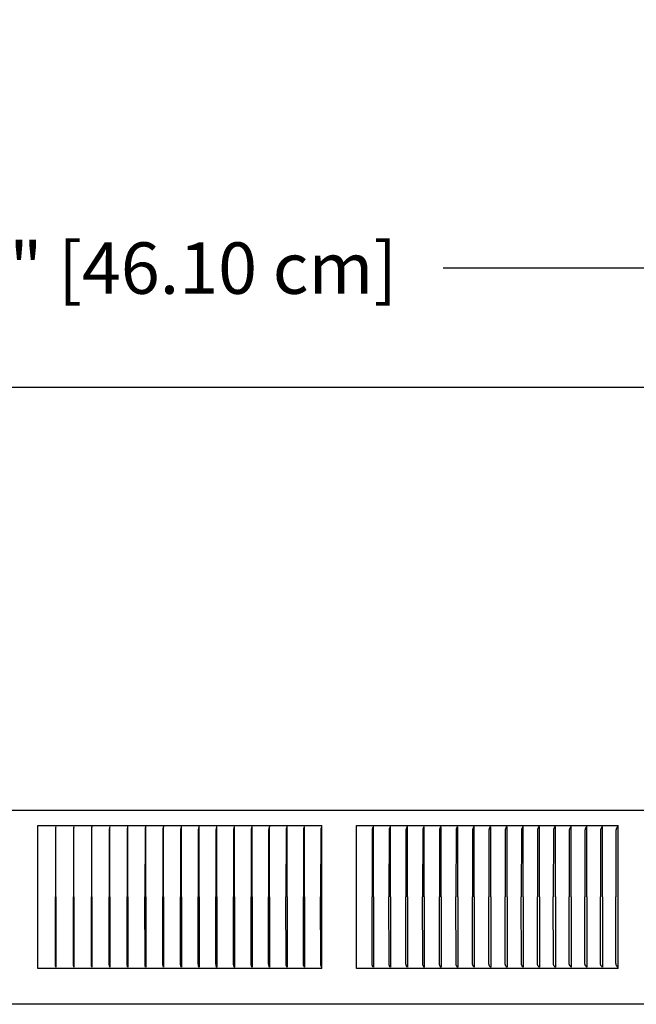
# Model space of a CAD drawing. Units: inches. Extents: x -8 to 24.1, y -4.6 to 42.5.
# Drawn here: x 7.2 to 11.5, y 35.6 to 42.5 of the extents above; entities that cross this region are included whole.
import ezdxf

# ---------------------------------------------------------------- set-up
doc = ezdxf.new("R2010")
doc.units = ezdxf.units.IN
doc.header["$MEASUREMENT"] = 0
doc.layers.add('Dimension (ANSI)', color=5, linetype='Continuous', lineweight=25)
doc.layers.add('PV', color=250, linetype='Continuous')
doc.styles.add('Arial', font='arial.ttf')
doc.dimstyles.new('Dimensions', dxfattribs={"dimtxt": 0.089844, "dimasz": 0.125, "dimexe": 0.0625, "dimexo": 0.125, "dimgap": 0.09, "dimtad": 0, "dimtih": 1, "dimtoh": 1, "dimzin": 0, "dimdsep": 46, "dimlunit": 5, "dimtxsty": 'Arial', "dimcen": 0, "dimadec": 0, "dimazin": 0, "dimtfac": 1, "dimtofl": 0, "dimtmove": 0, "dimatfit": 3, "dimfxl": 1, "dimfrac": 2, "dimtolj": 1, "dimtzin": 0, "dimarcsym": 0})

# ---------------------------------------------------------------- blocks, each defined once
blk = doc.blocks.new('*D15')
at = {"layer": 'Defpoints', "color": 0, "transparency": 16777216}
for p in [(-2.4464, 40.7831), (-2.4464, 37.1436), (15.7036, 37.1436)]:
    blk.add_point(p, dxfattribs=at)
at = {"layer": 'Dimension (ANSI)', "color": 0, "lineweight": -2, "transparency": 16777216}
for p, q in [((-2.4464, 37.6436), (-2.4464, 41.0331)), ((15.7036, 37.6436), (15.7036, 41.0331)), ((-1.9464, 40.7831), (3.0973, 40.7831)), ((15.2036, 40.7831), (10.1598, 40.7831))]:
    blk.add_line(p, q, dxfattribs=at)
at = {"layer": 'Dimension (ANSI)', "color": 0, "transparency": 16777216}
for points in [[(-1.9464, 40.8664), (-1.9464, 40.6997), (-2.4464, 40.7831)], [(15.2036, 40.8664), (15.2036, 40.6997), (15.7036, 40.7831)]]:
    blk.add_solid(points, dxfattribs=at)
at = {"layer": 'Dimension (ANSI)', "color": 0, "transparency": 16777216, "insert": (6.6286, 40.7831), "char_height": 0.359375, "attachment_point": 5, "style": 'Arial'}
blk.add_mtext('\\A1;Head Width = 18" [46.10 cm]', dxfattribs=at)

msp = doc.modelspace()

# ---------------------------------------------------------------- linework, layer by layer
at = {"layer": 'PV'}
for points in [[(-0.3734, 39.9505), (13.6306, 39.9505)], [(15.7036, 36.9917), (-2.4459, 36.9917)], [(7.3246, 36.8885), (9.3115, 36.8885)], [(7.3246, 35.8885), (7.3246, 36.8885)], [(9.3115, 35.8885), (9.3115, 36.8885)], [(9.5525, 35.8885), (9.5525, 36.8885)], [(9.5525, 36.8885), (11.3827, 36.8885)], [(11.3827, 35.8885), (11.3827, 36.8885)], [(7.4504, 36.8793), (7.449, 36.8685), (7.4487, 36.8649), (7.4485, 36.8613), (7.4483, 36.8576), (7.4481, 36.3885)], [(7.4509, 36.3885), (7.4509, 36.8793)], [(7.5764, 36.8793), (7.5746, 36.8667), (7.5744, 36.8649), (7.5743, 36.8631), (7.5742, 36.8613), (7.574, 36.8576), (7.5738, 36.3885)], [(7.577, 36.3885), (7.577, 36.8793)], [(7.7022, 36.8794), (7.7004, 36.8685), (7.7002, 36.8667), (7.7, 36.8649), (7.6998, 36.8631), (7.6997, 36.8613), (7.6995, 36.8576), (7.6993, 36.3885)], [(7.7028, 36.3885), (7.7028, 36.8793)], [(7.8278, 36.8792), (7.8258, 36.8685), (7.8256, 36.8667), (7.8253, 36.8649), (7.8251, 36.8631), (7.825, 36.8613), (7.8249, 36.8594), (7.8248, 36.8576), (7.8245, 36.3885)], [(7.8285, 36.3885), (7.8285, 36.8793)], [(7.9532, 36.8794), (7.951, 36.8686), (7.9507, 36.8667), (7.9504, 36.8649), (7.9502, 36.8631), (7.9501, 36.8613), (7.95, 36.8594), (7.9499, 36.8576), (7.9496, 36.3885)], [(7.954, 36.3885), (7.954, 36.8793)], [(8.0783, 36.8794), (8.0759, 36.8686), (8.0756, 36.8667), (8.0753, 36.8649), (8.0751, 36.8631), (8.0749, 36.8613), (8.0748, 36.8594), (8.0747, 36.8576), (8.0746, 36.8502), (8.0743, 36.3885)], [(8.0792, 36.3885), (8.0792, 36.8793)], [(8.2032, 36.8795), (8.2006, 36.8686), (8.2002, 36.8668), (8.1999, 36.8649), (8.1996, 36.8631), (8.1994, 36.8613), (8.1993, 36.8594), (8.1992, 36.8576), (8.1991, 36.8539), (8.1988, 36.3885)], [(8.2041, 36.3885), (8.2041, 36.8793)], [(8.3279, 36.8804), (8.3275, 36.8785), (8.3249, 36.8688), (8.3245, 36.8669), (8.3243, 36.8659), (8.3241, 36.8649), (8.324, 36.8641), (8.3239, 36.8632), (8.3237, 36.8615), (8.3235, 36.8597), (8.3234, 36.858), (8.3233, 36.8545), (8.323, 36.3885)], [(8.3287, 36.3885), (8.3287, 36.8793)], [(8.4521, 36.8803), (8.4516, 36.8784), (8.4489, 36.8688), (8.4484, 36.8669), (8.4482, 36.8659), (8.4481, 36.8649), (8.4479, 36.864), (8.4478, 36.8632), (8.4477, 36.8623), (8.4476, 36.8615), (8.4474, 36.8597), (8.4473, 36.858), (8.4472, 36.8545), (8.4469, 36.3885)], [(8.4529, 36.3885), (8.4529, 36.8793)], [(8.576, 36.8804), (8.5757, 36.8794), (8.5755, 36.8785), (8.5726, 36.8688), (8.5721, 36.8669), (8.5718, 36.8659), (8.5716, 36.8649), (8.5715, 36.864), (8.5713, 36.8632), (8.5712, 36.8623), (8.5711, 36.8615), (8.571, 36.8597), (8.5709, 36.858), (8.5707, 36.8545), (8.5704, 36.3885)], [(8.5769, 36.3885), (8.5769, 36.8793)], [(8.6994, 36.8804), (8.6992, 36.8794), (8.6989, 36.8785), (8.6983, 36.8766), (8.6964, 36.8708), (8.6958, 36.8688), (8.6955, 36.8679), (8.6953, 36.8669), (8.695, 36.8659), (8.6948, 36.8649), (8.6947, 36.864), (8.6945, 36.8632), (8.6944, 36.8623), (8.6943, 36.8615), (8.6941, 36.8597), (8.694, 36.858), (8.6939, 36.8563), (8.6935, 36.3885)], [(8.7004, 36.3885), (8.7004, 36.8793)], [(8.8225, 36.8804), (8.8222, 36.8794), (8.822, 36.8785), (8.8213, 36.8766), (8.8193, 36.8708), (8.8187, 36.8688), (8.8184, 36.8679), (8.8181, 36.8669), (8.8179, 36.8659), (8.8176, 36.8649), (8.8175, 36.864), (8.8173, 36.8632), (8.8172, 36.8623), (8.8171, 36.8615), (8.817, 36.8606), (8.8169, 36.8597), (8.8168, 36.858), (8.8167, 36.8563), (8.8162, 36.3885)], [(8.8235, 36.3885), (8.8235, 36.8793)], [(8.9452, 36.8804), (8.9449, 36.8794), (8.9446, 36.8785), (8.9439, 36.8766), (8.9418, 36.8708), (8.9411, 36.8688), (8.9408, 36.8679), (8.9405, 36.8669), (8.9402, 36.8659), (8.94, 36.8649), (8.9398, 36.864), (8.9397, 36.8632), (8.9395, 36.8623), (8.9394, 36.8615), (8.9393, 36.8606), (8.9392, 36.8597), (8.9391, 36.858), (8.939, 36.8563), (8.9385, 36.3885)], [(8.9462, 36.3885), (8.9462, 36.8793)], [(9.0674, 36.8804), (9.0671, 36.8794), (9.0667, 36.8785), (9.0661, 36.8766), (9.0638, 36.8708), (9.0631, 36.8688), (9.0628, 36.8679), (9.0625, 36.8669), (9.0622, 36.8659), (9.0619, 36.8649), (9.0617, 36.864), (9.0616, 36.8632), (9.0614, 36.8623), (9.0613, 36.8615), (9.0612, 36.8606), (9.0611, 36.8598), (9.061, 36.858), (9.0609, 36.8563), (9.0608, 36.851), (9.0604, 36.3885)], [(9.0685, 36.3885), (9.0685, 36.8793)], [(9.1891, 36.8804), (9.1888, 36.8794), (9.1884, 36.8785), (9.1877, 36.8766), (9.1853, 36.8708), (9.1846, 36.8688), (9.1842, 36.8679), (9.1839, 36.8669), (9.1836, 36.8659), (9.1834, 36.8649), (9.1832, 36.864), (9.183, 36.8632), (9.1828, 36.8623), (9.1827, 36.8615), (9.1826, 36.8606), (9.1825, 36.8598), (9.1824, 36.858), (9.1823, 36.8563), (9.1822, 36.851), (9.1817, 36.3885)], [(9.1902, 36.3885), (9.1902, 36.8793)], [(9.3103, 36.8804), (9.31, 36.8794), (9.3096, 36.8785), (9.3089, 36.8766), (9.3064, 36.8708), (9.3056, 36.8689), (9.3052, 36.8679), (9.3049, 36.8669), (9.3046, 36.8659), (9.3043, 36.8649), (9.3041, 36.864), (9.3039, 36.8632), (9.3038, 36.8623), (9.3036, 36.8615), (9.3035, 36.8606), (9.3034, 36.8598), (9.3033, 36.858), (9.3032, 36.8563), (9.3031, 36.851), (9.3026, 36.3885)], [(9.6707, 36.8804), (9.6704, 36.8794), (9.67, 36.8785), (9.6696, 36.8775), (9.6691, 36.8766), (9.6663, 36.8708), (9.6654, 36.8689), (9.665, 36.8679), (9.6646, 36.8669), (9.6642, 36.8659), (9.6641, 36.8654), (9.6639, 36.8649), (9.6637, 36.864), (9.6635, 36.8632), (9.6633, 36.8623), (9.6632, 36.8615), (9.663, 36.8606), (9.6629, 36.8598), (9.6628, 36.8589), (9.6627, 36.858), (9.6626, 36.8563), (9.6626, 36.8545), (9.662, 36.3885)], [(9.6721, 36.3885), (9.6721, 36.8793)], [(9.7897, 36.8804), (9.7893, 36.8794), (9.7889, 36.8785), (9.7885, 36.8775), (9.788, 36.8766), (9.7846, 36.8699), (9.7842, 36.8689), (9.7837, 36.8679), (9.7833, 36.8669), (9.783, 36.8659), (9.7828, 36.8654), (9.7826, 36.8649), (9.7824, 36.864), (9.7822, 36.8632), (9.782, 36.8624), (9.7818, 36.8615), (9.7817, 36.8606), (9.7816, 36.8598), (9.7815, 36.8589), (9.7814, 36.858), (9.7813, 36.8563), (9.7812, 36.8546), (9.7806, 36.3885)], [(9.7912, 36.3885), (9.7912, 36.8793)], [(9.9081, 36.8804), (9.9079, 36.8799), (9.9077, 36.8794), (9.9073, 36.8785), (9.9068, 36.8775), (9.9064, 36.8766), (9.9028, 36.8699), (9.9023, 36.8689), (9.9019, 36.8679), (9.9015, 36.8669), (9.9013, 36.8664), (9.9011, 36.8659), (9.9009, 36.8654), (9.9007, 36.8649), (9.9006, 36.8645), (9.9005, 36.864), (9.9003, 36.8632), (9.9001, 36.8624), (9.8999, 36.8615), (9.8998, 36.8606), (9.8997, 36.8598), (9.8996, 36.8589), (9.8995, 36.858), (9.8994, 36.8563), (9.8993, 36.8546), (9.8987, 36.3885)], [(9.9096, 36.3885), (9.9096, 36.8793)], [(10.0258, 36.8804), (10.0249, 36.8785), (10.0209, 36.8709), (10.0204, 36.8699), (10.02, 36.8689), (10.0196, 36.868), (10.0192, 36.867), (10.0188, 36.866), (10.0184, 36.8649), (10.0182, 36.8642), (10.018, 36.8634), (10.0178, 36.8627), (10.0176, 36.8619), (10.0175, 36.8611), (10.0173, 36.8604), (10.0172, 36.8596), (10.0171, 36.8588), (10.017, 36.8578), (10.0169, 36.8569), (10.0168, 36.8549), (10.0166, 36.851), (10.0161, 36.3885)], [(10.0274, 36.3885), (10.0274, 36.8793)], [(10.1429, 36.8804), (10.1424, 36.8794), (10.1419, 36.8785), (10.1378, 36.8709), (10.1373, 36.8699), (10.1369, 36.8689), (10.1364, 36.868), (10.136, 36.867), (10.1356, 36.866), (10.1354, 36.8655), (10.1353, 36.8649), (10.135, 36.8642), (10.1348, 36.8634), (10.1346, 36.8627), (10.1344, 36.8619), (10.1343, 36.8611), (10.1341, 36.8604), (10.134, 36.8596), (10.1339, 36.8588), (10.1338, 36.8578), (10.1337, 36.8569), (10.1335, 36.8549), (10.1334, 36.851), (10.1328, 36.3885)], [(10.1445, 36.3885), (10.1445, 36.8793)], [(10.2593, 36.8804), (10.2588, 36.8794), (10.2583, 36.8785), (10.254, 36.8709), (10.2535, 36.8699), (10.2531, 36.8689), (10.2526, 36.868), (10.2522, 36.867), (10.2518, 36.866), (10.2516, 36.8655), (10.2514, 36.8649), (10.2512, 36.8642), (10.2509, 36.8634), (10.2507, 36.8627), (10.2505, 36.8619), (10.2504, 36.8611), (10.2502, 36.8604), (10.2501, 36.8596), (10.25, 36.8588), (10.2498, 36.8578), (10.2497, 36.8569), (10.2496, 36.8549), (10.2495, 36.851), (10.2488, 36.3885)], [(10.2609, 36.3885), (10.2609, 36.8793)], [(10.3749, 36.8802), (10.3744, 36.8793), (10.3738, 36.8783), (10.3695, 36.8708), (10.369, 36.8699), (10.3685, 36.8689), (10.368, 36.8679), (10.3676, 36.867), (10.3672, 36.866), (10.367, 36.8655), (10.3668, 36.8649), (10.3665, 36.8641), (10.3663, 36.8633), (10.3661, 36.8624), (10.3659, 36.8615), (10.3657, 36.8607), (10.3655, 36.8598), (10.3654, 36.8589), (10.3653, 36.858), (10.3651, 36.8571), (10.3651, 36.8561), (10.3649, 36.8541), (10.3648, 36.8502), (10.3642, 36.3885)], [(10.3767, 36.3885), (10.3767, 36.8793)], [(10.4899, 36.8804), (10.4894, 36.8794), (10.4888, 36.8785), (10.4843, 36.8709), (10.4838, 36.8699), (10.4833, 36.869), (10.4828, 36.868), (10.4823, 36.867), (10.4819, 36.866), (10.4817, 36.8655), (10.4815, 36.865), (10.4813, 36.8642), (10.481, 36.8634), (10.4808, 36.8627), (10.4806, 36.8619), (10.4804, 36.8611), (10.4803, 36.8604), (10.4801, 36.8596), (10.48, 36.8588), (10.4799, 36.8578), (10.4798, 36.8569), (10.4797, 36.8559), (10.4796, 36.8549), (10.4795, 36.851), (10.4788, 36.3885)], [(10.4917, 36.3885), (10.4917, 36.8793)], [(10.6041, 36.8804), (10.6035, 36.8794), (10.603, 36.8785), (10.5984, 36.8709), (10.5978, 36.8699), (10.5973, 36.869), (10.5968, 36.868), (10.5963, 36.867), (10.5959, 36.866), (10.5957, 36.8655), (10.5955, 36.865), (10.5952, 36.8642), (10.595, 36.8635), (10.5947, 36.8627), (10.5945, 36.8619), (10.5943, 36.8611), (10.5942, 36.8604), (10.594, 36.8596), (10.5939, 36.8588), (10.5938, 36.8578), (10.5937, 36.8569), (10.5936, 36.8559), (10.5935, 36.8549), (10.5934, 36.851), (10.5927, 36.3885)], [(10.6059, 36.3885), (10.6059, 36.8793)], [(10.7173, 36.88), (10.7168, 36.8791), (10.7162, 36.8781), (10.7115, 36.8708), (10.711, 36.8698), (10.7105, 36.8689), (10.71, 36.8679), (10.7095, 36.8669), (10.7093, 36.8665), (10.709, 36.866), (10.7088, 36.8655), (10.7086, 36.865), (10.7083, 36.8641), (10.7081, 36.8633), (10.7078, 36.8624), (10.7076, 36.8615), (10.7074, 36.8607), (10.7072, 36.8598), (10.7071, 36.8589), (10.7069, 36.858), (10.7068, 36.8571), (10.7067, 36.8561), (10.7066, 36.8541), (10.7064, 36.8502), (10.7058, 36.3885)], [(10.7194, 36.3885), (10.7194, 36.8793)], [(10.8301, 36.8804), (10.8296, 36.8794), (10.829, 36.8785), (10.8241, 36.8709), (10.8235, 36.87), (10.823, 36.869), (10.8224, 36.868), (10.8219, 36.867), (10.8217, 36.8665), (10.8214, 36.866), (10.8212, 36.8655), (10.821, 36.865), (10.8207, 36.8642), (10.8205, 36.8635), (10.8202, 36.8627), (10.82, 36.8619), (10.8198, 36.8611), (10.8197, 36.8604), (10.8195, 36.8596), (10.8194, 36.8588), (10.8192, 36.8578), (10.8191, 36.8569), (10.819, 36.8559), (10.8189, 36.8549), (10.8188, 36.851), (10.8181, 36.3885)], [(10.8321, 36.3885), (10.8321, 36.8793)], [(10.9419, 36.8804), (10.9413, 36.8794), (10.9407, 36.8785), (10.9357, 36.8709), (10.9351, 36.87), (10.9346, 36.869), (10.934, 36.868), (10.9335, 36.867), (10.9333, 36.8665), (10.933, 36.866), (10.9328, 36.8655), (10.9326, 36.865), (10.9323, 36.8642), (10.932, 36.8635), (10.9318, 36.8627), (10.9316, 36.8619), (10.9314, 36.8611), (10.9312, 36.8604), (10.931, 36.8596), (10.9309, 36.8588), (10.9307, 36.8578), (10.9306, 36.8569), (10.9305, 36.8559), (10.9305, 36.8549), (10.9304, 36.853), (10.9303, 36.851), (10.9295, 36.3885)], [(10.9439, 36.3885), (10.9439, 36.8793)], [(11.0529, 36.8804), (11.0523, 36.8794), (11.0517, 36.8785), (11.0465, 36.8709), (11.0459, 36.87), (11.0453, 36.869), (11.0448, 36.868), (11.0443, 36.867), (11.044, 36.8665), (11.0438, 36.866), (11.0435, 36.8655), (11.0433, 36.865), (11.043, 36.8642), (11.0427, 36.8635), (11.0425, 36.8627), (11.0423, 36.8619), (11.042, 36.8612), (11.0419, 36.8604), (11.0417, 36.8596), (11.0416, 36.8588), (11.0414, 36.8578), (11.0413, 36.8569), (11.0412, 36.8559), (11.0411, 36.8549), (11.041, 36.853), (11.0409, 36.851), (11.0402, 36.3885)], [(11.0549, 36.3885), (11.0549, 36.8793)], [(11.1627, 36.8799), (11.1621, 36.879), (11.1615, 36.8781), (11.1576, 36.8726), (11.1564, 36.8708), (11.1558, 36.8698), (11.1552, 36.8689), (11.1546, 36.8679), (11.1541, 36.867), (11.1539, 36.8665), (11.1536, 36.866), (11.1534, 36.8655), (11.1532, 36.865), (11.1528, 36.8641), (11.1525, 36.8633), (11.1523, 36.8624), (11.152, 36.8616), (11.1518, 36.8607), (11.1516, 36.8598), (11.1514, 36.8589), (11.1513, 36.858), (11.1511, 36.8571), (11.151, 36.8561), (11.1509, 36.8551), (11.1509, 36.8541), (11.1507, 36.8502), (11.15, 36.3885)], [(11.1651, 36.3885), (11.1651, 36.8793)], [(11.2719, 36.8799), (11.2711, 36.8786), (11.2702, 36.8774), (11.2659, 36.8715), (11.2651, 36.8703), (11.2642, 36.869), (11.2638, 36.8683), (11.2634, 36.8676), (11.2631, 36.867), (11.2627, 36.8663), (11.2624, 36.8656), (11.2621, 36.8649), (11.2619, 36.8645), (11.2617, 36.864), (11.2616, 36.8636), (11.2614, 36.8632), (11.2613, 36.8627), (11.2611, 36.8623), (11.261, 36.8618), (11.2609, 36.8614), (11.2607, 36.8605), (11.2605, 36.8596), (11.2603, 36.8586), (11.2602, 36.8577), (11.2601, 36.8568), (11.26, 36.8559), (11.2598, 36.854), (11.2597, 36.8502), (11.2589, 36.7404), (11.2589, 36.3885)], [(11.2743, 36.3885), (11.2743, 36.8793)], [(11.3805, 36.8804), (11.3796, 36.8791), (11.3787, 36.8778), (11.3741, 36.8715), (11.3732, 36.8703), (11.3724, 36.869), (11.3719, 36.8683), (11.3715, 36.8676), (11.3712, 36.867), (11.3708, 36.8663), (11.3704, 36.8656), (11.3703, 36.8653), (11.3701, 36.8649), (11.3699, 36.8645), (11.3698, 36.8641), (11.3696, 36.8637), (11.3695, 36.8633), (11.3693, 36.8628), (11.3692, 36.8624), (11.3691, 36.862), (11.369, 36.8616), (11.3688, 36.8607), (11.3686, 36.8599), (11.3684, 36.859), (11.3683, 36.8581), (11.3682, 36.8572), (11.3681, 36.8564), (11.3679, 36.8546), (11.3677, 36.851), (11.3672, 36.8318), (11.3669, 36.3885)], [(7.4504, 35.8977), (7.449, 35.9085), (7.4487, 35.9121), (7.4485, 35.9158), (7.4483, 35.9194), (7.4481, 36.3885)], [(7.4509, 36.3885), (7.4509, 35.8978)], [(7.5764, 35.8977), (7.5746, 35.9103), (7.5744, 35.9121), (7.5743, 35.9139), (7.5742, 35.9158), (7.574, 35.9194), (7.5738, 36.3885)], [(7.577, 36.3885), (7.577, 35.8978)], [(7.7022, 35.8977), (7.7004, 35.9085), (7.7002, 35.9103), (7.7, 35.9121), (7.6998, 35.9139), (7.6997, 35.9158), (7.6995, 35.9194), (7.6993, 36.3885)], [(7.7028, 36.3885), (7.7028, 35.8978)], [(7.8278, 35.8978), (7.8258, 35.9085), (7.8256, 35.9103), (7.8253, 35.9121), (7.8251, 35.9139), (7.825, 35.9158), (7.8249, 35.9176), (7.8248, 35.9194), (7.8245, 36.3885)], [(7.8285, 36.3885), (7.8285, 35.8978)], [(7.9532, 35.8976), (7.951, 35.9085), (7.9507, 35.9103), (7.9504, 35.9121), (7.9502, 35.9139), (7.9501, 35.9158), (7.95, 35.9176), (7.9499, 35.9194), (7.9496, 36.3885)], [(7.954, 36.3885), (7.954, 35.8978)], [(8.0783, 35.8976), (8.0759, 35.9084), (8.0756, 35.9103), (8.0753, 35.9121), (8.0751, 35.9139), (8.0749, 35.9158), (8.0748, 35.9176), (8.0747, 35.9194), (8.0746, 35.9268), (8.0743, 36.3885)], [(8.0792, 36.3885), (8.0792, 35.8978)], [(8.2032, 35.8976), (8.2006, 35.9084), (8.2002, 35.9103), (8.1999, 35.9121), (8.1996, 35.9139), (8.1994, 35.9158), (8.1993, 35.9176), (8.1992, 35.9194), (8.1991, 35.9231), (8.1988, 36.3885)], [(8.2041, 36.3885), (8.2041, 35.8978)], [(8.3279, 35.8966), (8.3275, 35.8985), (8.3249, 35.9082), (8.3245, 35.9101), (8.3243, 35.9111), (8.3241, 35.9121), (8.324, 35.913), (8.3239, 35.9138), (8.3237, 35.9156), (8.3235, 35.9173), (8.3234, 35.919), (8.3233, 35.9225), (8.323, 36.3885)], [(8.3287, 36.3885), (8.3287, 35.8978)], [(8.4518, 35.8978), (8.4489, 35.9085), (8.4484, 35.9103), (8.4482, 35.9112), (8.4481, 35.9121), (8.4479, 35.913), (8.4478, 35.9139), (8.4477, 35.9148), (8.4476, 35.9157), (8.4474, 35.9176), (8.4473, 35.9194), (8.4472, 35.9231), (8.4469, 36.3885)], [(8.4529, 36.3885), (8.4529, 35.8978)], [(8.576, 35.8966), (8.5757, 35.8976), (8.5755, 35.8985), (8.5726, 35.9082), (8.5721, 35.9101), (8.5718, 35.9111), (8.5716, 35.9121), (8.5715, 35.913), (8.5713, 35.9138), (8.5712, 35.9147), (8.5711, 35.9155), (8.571, 35.9173), (8.5709, 35.919), (8.5707, 35.9225), (8.5704, 36.3885)], [(8.5769, 36.3885), (8.5769, 35.8978)], [(8.6994, 35.8966), (8.6992, 35.8976), (8.6989, 35.8985), (8.6983, 35.9005), (8.6964, 35.9062), (8.6958, 35.9082), (8.6955, 35.9092), (8.6953, 35.9101), (8.695, 35.9111), (8.6948, 35.9121), (8.6947, 35.913), (8.6945, 35.9138), (8.6944, 35.9147), (8.6943, 35.9155), (8.6941, 35.9173), (8.694, 35.919), (8.6939, 35.9208), (8.6935, 36.3885)], [(8.7004, 36.3885), (8.7004, 35.8978)], [(8.8225, 35.8966), (8.8222, 35.8976), (8.822, 35.8985), (8.8213, 35.9005), (8.8193, 35.9062), (8.8187, 35.9082), (8.8184, 35.9092), (8.8181, 35.9101), (8.8179, 35.9111), (8.8176, 35.9121), (8.8175, 35.913), (8.8173, 35.9138), (8.8172, 35.9147), (8.8171, 35.9155), (8.817, 35.9164), (8.8169, 35.9173), (8.8168, 35.919), (8.8167, 35.9207), (8.8162, 36.3885)], [(8.8235, 36.3885), (8.8235, 35.8978)], [(8.9452, 35.8966), (8.9449, 35.8976), (8.9446, 35.8985), (8.9439, 35.9005), (8.9418, 35.9062), (8.9411, 35.9082), (8.9408, 35.9092), (8.9405, 35.9101), (8.9402, 35.9111), (8.94, 35.9121), (8.9398, 35.913), (8.9397, 35.9138), (8.9395, 35.9147), (8.9394, 35.9155), (8.9393, 35.9164), (8.9392, 35.9173), (8.9391, 35.919), (8.939, 35.9207), (8.9385, 36.3885)], [(8.9462, 36.3885), (8.9462, 35.8978)], [(9.0674, 35.8966), (9.0671, 35.8976), (9.0667, 35.8985), (9.0661, 35.9004), (9.0638, 35.9062), (9.0631, 35.9082), (9.0628, 35.9092), (9.0625, 35.9101), (9.0622, 35.9111), (9.0619, 35.9121), (9.0617, 35.913), (9.0616, 35.9138), (9.0614, 35.9147), (9.0613, 35.9155), (9.0612, 35.9164), (9.0611, 35.9173), (9.061, 35.919), (9.0609, 35.9207), (9.0608, 35.926), (9.0604, 36.3885)], [(9.0685, 36.3885), (9.0685, 35.8978)], [(9.1888, 35.8975), (9.1882, 35.8992), (9.1852, 35.9065), (9.1845, 35.9084), (9.1842, 35.9093), (9.1839, 35.9102), (9.1836, 35.9112), (9.1834, 35.9121), (9.1832, 35.913), (9.183, 35.9139), (9.1828, 35.9148), (9.1827, 35.9157), (9.1826, 35.9166), (9.1825, 35.9176), (9.1823, 35.9194), (9.1822, 35.9212), (9.1821, 35.9268), (9.1817, 36.3885)], [(9.1902, 36.3885), (9.1902, 35.8978)], [(9.3103, 35.8966), (9.31, 35.8976), (9.3096, 35.8985), (9.3089, 35.9004), (9.3064, 35.9062), (9.3056, 35.9082), (9.3052, 35.9091), (9.3049, 35.9101), (9.3046, 35.9111), (9.3043, 35.9121), (9.3041, 35.913), (9.3039, 35.9138), (9.3038, 35.9147), (9.3036, 35.9155), (9.3035, 35.9164), (9.3034, 35.9173), (9.3033, 35.919), (9.3032, 35.9207), (9.3031, 35.926), (9.3026, 36.3885)], [(9.6707, 35.8966), (9.6704, 35.8976), (9.67, 35.8985), (9.6696, 35.8995), (9.6691, 35.9004), (9.6663, 35.9062), (9.6654, 35.9082), (9.665, 35.9091), (9.6646, 35.9101), (9.6642, 35.9111), (9.6641, 35.9116), (9.6639, 35.9121), (9.6637, 35.913), (9.6635, 35.9138), (9.6633, 35.9147), (9.6632, 35.9155), (9.663, 35.9164), (9.6629, 35.9172), (9.6628, 35.9181), (9.6627, 35.919), (9.6626, 35.9207), (9.6626, 35.9225), (9.662, 36.3885)], [(9.6721, 36.3885), (9.6721, 35.8978)], [(9.7897, 35.8966), (9.7893, 35.8976), (9.7889, 35.8985), (9.7885, 35.8995), (9.788, 35.9004), (9.7846, 35.9072), (9.7842, 35.9081), (9.7837, 35.9091), (9.7833, 35.9101), (9.783, 35.9111), (9.7828, 35.9116), (9.7826, 35.9121), (9.7824, 35.913), (9.7822, 35.9138), (9.782, 35.9147), (9.7818, 35.9155), (9.7817, 35.9164), (9.7816, 35.9172), (9.7815, 35.9181), (9.7814, 35.919), (9.7813, 35.9207), (9.7812, 35.9225), (9.7806, 36.3885)], [(9.7912, 36.3885), (9.7912, 35.8978)], [(9.9081, 35.8966), (9.9079, 35.8971), (9.9077, 35.8976), (9.9073, 35.8985), (9.9068, 35.8995), (9.9064, 35.9004), (9.9028, 35.9072), (9.9023, 35.9081), (9.9019, 35.9091), (9.9015, 35.9101), (9.9013, 35.9106), (9.9011, 35.9111), (9.9009, 35.9116), (9.9007, 35.9121), (9.9006, 35.9126), (9.9005, 35.913), (9.9003, 35.9138), (9.9001, 35.9147), (9.8999, 35.9155), (9.8998, 35.9164), (9.8997, 35.9172), (9.8996, 35.9181), (9.8995, 35.919), (9.8994, 35.9207), (9.8993, 35.9225), (9.8987, 36.3885)], [(9.9096, 36.3885), (9.9096, 35.8978)], [(10.0258, 35.8966), (10.0249, 35.8986), (10.0209, 35.9062), (10.0204, 35.9071), (10.02, 35.9081), (10.0196, 35.9091), (10.0192, 35.9101), (10.0188, 35.9111), (10.0184, 35.9121), (10.0182, 35.9128), (10.018, 35.9136), (10.0178, 35.9143), (10.0176, 35.9151), (10.0175, 35.9159), (10.0173, 35.9167), (10.0172, 35.9174), (10.0171, 35.9182), (10.017, 35.9192), (10.0169, 35.9202), (10.0168, 35.9221), (10.0166, 35.926), (10.0161, 36.3885)], [(10.0274, 36.3885), (10.0274, 35.8978)], [(10.1429, 35.8966), (10.1424, 35.8976), (10.1419, 35.8986), (10.1378, 35.9061), (10.1373, 35.9071), (10.1369, 35.9081), (10.1364, 35.9091), (10.136, 35.91), (10.1356, 35.9111), (10.1354, 35.9116), (10.1353, 35.9121), (10.135, 35.9128), (10.1348, 35.9136), (10.1346, 35.9143), (10.1344, 35.9151), (10.1343, 35.9159), (10.1341, 35.9167), (10.134, 35.9174), (10.1339, 35.9182), (10.1338, 35.9192), (10.1337, 35.9202), (10.1335, 35.9221), (10.1334, 35.926), (10.1328, 36.3885)], [(10.1445, 36.3885), (10.1445, 35.8978)], [(10.2593, 35.8966), (10.2588, 35.8976), (10.2583, 35.8986), (10.254, 35.9061), (10.2535, 35.9071), (10.2531, 35.9081), (10.2526, 35.9091), (10.2522, 35.91), (10.2518, 35.911), (10.2516, 35.9116), (10.2514, 35.9121), (10.2512, 35.9128), (10.2509, 35.9136), (10.2507, 35.9143), (10.2505, 35.9151), (10.2504, 35.9159), (10.2502, 35.9167), (10.2501, 35.9174), (10.25, 35.9182), (10.2498, 35.9192), (10.2497, 35.9202), (10.2496, 35.9221), (10.2495, 35.926), (10.2488, 36.3885)], [(10.2609, 36.3885), (10.2609, 35.8978)], [(10.3749, 35.8966), (10.3744, 35.8976), (10.3739, 35.8986), (10.3695, 35.9061), (10.369, 35.9071), (10.3685, 35.9081), (10.3681, 35.909), (10.3676, 35.91), (10.3672, 35.911), (10.367, 35.9116), (10.3668, 35.9121), (10.3666, 35.9128), (10.3663, 35.9136), (10.3661, 35.9143), (10.3659, 35.9151), (10.3658, 35.9159), (10.3656, 35.9167), (10.3655, 35.9174), (10.3653, 35.9182), (10.3652, 35.9192), (10.3651, 35.9202), (10.365, 35.9211), (10.365, 35.9221), (10.3648, 35.926), (10.3642, 36.3885)], [(10.3767, 36.3885), (10.3767, 35.8978)], [(10.4899, 35.8966), (10.4894, 35.8976), (10.4888, 35.8986), (10.4843, 35.9061), (10.4838, 35.9071), (10.4833, 35.9081), (10.4828, 35.909), (10.4823, 35.91), (10.4819, 35.911), (10.4817, 35.9116), (10.4815, 35.9121), (10.4813, 35.9128), (10.481, 35.9136), (10.4808, 35.9143), (10.4806, 35.9151), (10.4804, 35.9159), (10.4803, 35.9167), (10.4801, 35.9174), (10.48, 35.9182), (10.4799, 35.9192), (10.4798, 35.9202), (10.4797, 35.9211), (10.4796, 35.9221), (10.4795, 35.926), (10.4788, 36.3885)], [(10.4917, 36.3885), (10.4917, 35.8978)], [(10.6041, 35.8966), (10.6035, 35.8976), (10.603, 35.8986), (10.5984, 35.9061), (10.5978, 35.9071), (10.5973, 35.908), (10.5968, 35.909), (10.5963, 35.91), (10.5959, 35.911), (10.5957, 35.9115), (10.5955, 35.9121), (10.5952, 35.9128), (10.595, 35.9136), (10.5947, 35.9143), (10.5945, 35.9151), (10.5943, 35.9159), (10.5942, 35.9167), (10.594, 35.9174), (10.5939, 35.9182), (10.5938, 35.9192), (10.5937, 35.9202), (10.5936, 35.9211), (10.5935, 35.9221), (10.5934, 35.926), (10.5927, 36.3885)], [(10.6059, 36.3885), (10.6059, 35.8978)], [(10.7173, 35.897), (10.7168, 35.8979), (10.7162, 35.8989), (10.7115, 35.9062), (10.711, 35.9072), (10.7105, 35.9081), (10.71, 35.9091), (10.7095, 35.9101), (10.7093, 35.9106), (10.709, 35.9111), (10.7088, 35.9116), (10.7086, 35.9121), (10.7083, 35.9129), (10.7081, 35.9137), (10.7078, 35.9146), (10.7076, 35.9155), (10.7074, 35.9163), (10.7072, 35.9172), (10.7071, 35.9181), (10.7069, 35.919), (10.7068, 35.92), (10.7067, 35.9209), (10.7066, 35.9229), (10.7064, 35.9268), (10.7058, 36.3885)], [(10.7194, 36.3885), (10.7194, 35.8978)], [(10.8301, 35.8966), (10.8296, 35.8976), (10.829, 35.8986), (10.8241, 35.9061), (10.8235, 35.9071), (10.823, 35.908), (10.8224, 35.909), (10.8219, 35.91), (10.8217, 35.9105), (10.8214, 35.911), (10.8212, 35.9115), (10.821, 35.9121), (10.8207, 35.9128), (10.8205, 35.9136), (10.8202, 35.9143), (10.82, 35.9151), (10.8198, 35.9159), (10.8197, 35.9167), (10.8195, 35.9174), (10.8194, 35.9182), (10.8192, 35.9192), (10.8191, 35.9202), (10.819, 35.9211), (10.8189, 35.9221), (10.8188, 35.926), (10.8181, 36.3885)], [(10.8321, 36.3885), (10.8321, 35.8978)], [(10.9419, 35.8966), (10.9413, 35.8976), (10.9407, 35.8986), (10.9357, 35.9061), (10.9351, 35.9071), (10.9346, 35.908), (10.934, 35.909), (10.9335, 35.91), (10.9333, 35.9105), (10.933, 35.911), (10.9328, 35.9115), (10.9326, 35.9121), (10.9323, 35.9128), (10.932, 35.9136), (10.9318, 35.9143), (10.9316, 35.9151), (10.9314, 35.9159), (10.9312, 35.9166), (10.931, 35.9174), (10.9309, 35.9182), (10.9307, 35.9192), (10.9306, 35.9202), (10.9305, 35.9211), (10.9305, 35.9221), (10.9304, 35.9241), (10.9303, 35.926), (10.9295, 36.3885)], [(10.9439, 36.3885), (10.9439, 35.8978)], [(11.0529, 35.8966), (11.0523, 35.8976), (11.0517, 35.8986), (11.0465, 35.9061), (11.0459, 35.907), (11.0453, 35.908), (11.0448, 35.909), (11.0443, 35.91), (11.044, 35.9105), (11.0438, 35.911), (11.0435, 35.9115), (11.0433, 35.9121), (11.043, 35.9128), (11.0427, 35.9136), (11.0425, 35.9143), (11.0423, 35.9151), (11.042, 35.9159), (11.0419, 35.9166), (11.0417, 35.9174), (11.0416, 35.9182), (11.0414, 35.9192), (11.0413, 35.9202), (11.0412, 35.9211), (11.0411, 35.9221), (11.041, 35.9241), (11.0409, 35.926), (11.0402, 36.3885)], [(11.0549, 36.3885), (11.0549, 35.8978)], [(11.163, 35.8966), (11.1624, 35.8976), (11.1618, 35.8986), (11.1565, 35.9061), (11.1559, 35.907), (11.1553, 35.908), (11.1547, 35.909), (11.1541, 35.91), (11.1539, 35.9105), (11.1536, 35.911), (11.1534, 35.9115), (11.1532, 35.9121), (11.1529, 35.9128), (11.1526, 35.9136), (11.1523, 35.9143), (11.1521, 35.9151), (11.1519, 35.9159), (11.1517, 35.9166), (11.1515, 35.9174), (11.1514, 35.9182), (11.1512, 35.9192), (11.1511, 35.9202), (11.151, 35.9211), (11.1509, 35.9221), (11.1508, 35.9241), (11.1507, 35.926), (11.15, 36.3885)], [(11.1651, 36.3885), (11.1651, 35.8978)], [(11.2719, 35.8971), (11.2711, 35.8984), (11.2702, 35.8996), (11.2659, 35.9055), (11.2651, 35.9068), (11.2642, 35.908), (11.2638, 35.9087), (11.2634, 35.9094), (11.2631, 35.91), (11.2627, 35.9107), (11.2624, 35.9114), (11.2621, 35.9121), (11.2619, 35.9125), (11.2617, 35.913), (11.2616, 35.9134), (11.2614, 35.9139), (11.2613, 35.9143), (11.2611, 35.9148), (11.261, 35.9152), (11.2609, 35.9156), (11.2607, 35.9165), (11.2605, 35.9175), (11.2603, 35.9184), (11.2602, 35.9193), (11.2601, 35.9202), (11.26, 35.9211), (11.2598, 35.923), (11.2597, 35.9268), (11.2589, 36.0367), (11.2589, 36.3885)], [(11.2743, 36.3885), (11.2743, 35.8978)], [(11.3805, 35.8966), (11.3796, 35.898), (11.3787, 35.8993), (11.3741, 35.9055), (11.3732, 35.9068), (11.3724, 35.908), (11.3719, 35.9087), (11.3715, 35.9094), (11.3712, 35.91), (11.3708, 35.9107), (11.3704, 35.9114), (11.3703, 35.9118), (11.3701, 35.9121), (11.3699, 35.9125), (11.3698, 35.9129), (11.3696, 35.9133), (11.3695, 35.9138), (11.3693, 35.9142), (11.3692, 35.9146), (11.3691, 35.915), (11.369, 35.9154), (11.3688, 35.9163), (11.3686, 35.9172), (11.3684, 35.918), (11.3683, 35.9189), (11.3682, 35.9198), (11.3681, 35.9207), (11.3679, 35.9224), (11.3677, 35.926), (11.3672, 35.9452), (11.3669, 36.3885)], [(9.3115, 35.8885), (7.3246, 35.8885)], [(11.3827, 35.8885), (9.5525, 35.8885)], [(15.7016, 35.6379), (-2.4444, 35.6379)]]:
    msp.add_lwpolyline(points, dxfattribs=at)

# ---------------------------------------------------------------- dimensions: what is measured, and where the dimension line sits
at = {"layer": 'Dimension (ANSI)'}
dim = msp.add_linear_dim(base=(-2.4464, 40.7831), p1=(15.7036, 37.1436), p2=(-2.4464, 37.1436), text='Head Width = <>', dimstyle='Dimensions', override={"dimdec": 0, "dimpost": '"'}, dxfattribs=at)
dim.commit()
dim.dimension.update_dxf_attribs({"geometry": '*D15', "text_midpoint": (6.6286, 40.7831), "dimtype": 160})

doc.saveas('drawing.dxf')
